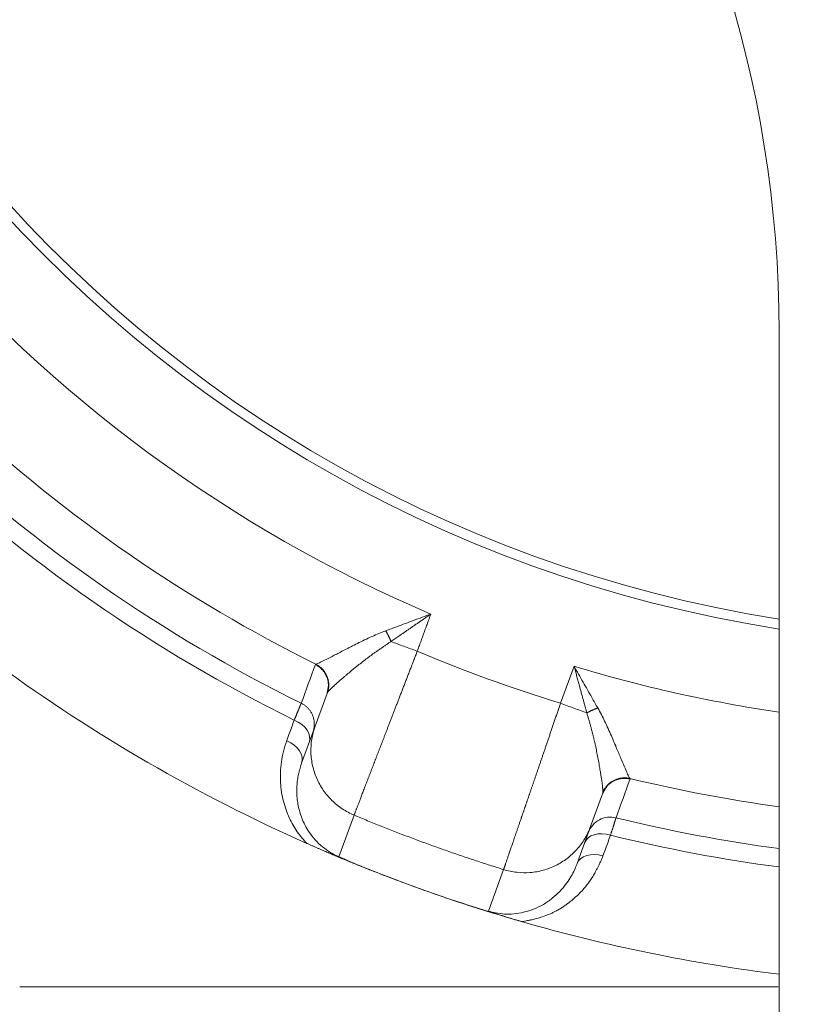
# Model space of a CAD drawing. Extents: x 200 to 1982, y 0 to 1260.
# Drawn here: x 1454 to 1460, y 419 to 428 of the extents above; entities that cross this region are included whole.
import ezdxf

# ---------------------------------------------------------------- set-up
doc = ezdxf.new("R2010")
doc.units = 0
doc.header["$LTSCALE"] = 5
doc.linetypes.add('ACJISTGB', pattern=[9, 4, -1, 1, -1, 1, -1])
doc.layers.get('0').update_dxf_attribs({"linetype": 'CONTINUOUS', "lineweight": 25})
doc.layers.add('1', color=4, linetype='CONTINUOUS', lineweight=15)

msp = doc.modelspace()

# ---------------------------------------------------------------- linework, layer by layer
at = {"lineweight": 18}
for p, q in [((1460.110876, 425.170709), (1460.110876, 383.83659)), ((1456.254664, 422.088454), (1456.153114, 421.809448)), ((1456.153129, 421.809439), (1456.038115, 421.493441)), ((1458.502384, 420.954385), (1458.603933, 421.233389)), ((1458.387347, 420.638391), (1458.502362, 420.954392))]:
    msp.add_line(p, q, dxfattribs=at)
at = {"color": 8, "lineweight": 13}
for p, q in [((1458.361513, 422.321695), (1458.246352, 422.005293)), ((1456.35644, 420.697153), (1456.485495, 421.051647)), ((1457.631626, 420.233023), (1457.760646, 420.587528))]:
    msp.add_line(p, q, dxfattribs=at)
at = {"lineweight": 18}
for centre, radius, start, end in [((1461.860876, 433.83659), 20, 0, 264.976875), ((1461.860876, 433.83659), 11.33381, 90, 261.1153125), ((1461.860876, 433.83659), 11.25, 90, 261.050625), ((1450.110876, 425.170709), 10, 0, 36.4095843), ((1461.860876, 433.83659), 14.25, 221.6286963, 246.0778871), ((1461.860876, 433.83659), 12.833784, 227.1057574, 243.6228758), ((1461.860876, 433.83659), 13.187224, 256.2181576, 262.374119), ((1461.860876, 433.83659), 14.25, 247.7925, 253.92), ((1461.860876, 433.83659), 14.25, 253.9208302, 262.9457667)]:
    msp.add_arc(centre, radius, start, end, dxfattribs=at)
at = {"color": 8, "lineweight": 13}
for radius, start, end in [(19.752817, 0, 264.915), (19.254035, 275.22, 180), (19.254035, 180, 264.785625), (12.034881, 220.4135002, 246.9039671), (13.187224, 226.6865244, 243.7818409), (13.342362, 226.6865243, 243.8249466), (12.034881, 253.0960329, 261.6387053), (12.833784, 256.3771363, 262.1629251), (13.342362, 256.1750612, 262.4634642)]:
    msp.add_arc((1461.860876, 433.83659), radius, start, end, dxfattribs=at)
at = {"lineweight": 18}
for centre, major_axis, ratio, start_param, end_param in [((1461.99128, 434.194863), (11.993973, -4.330683), 1, 4.65883179, 4.76082185), ((1455.914628, 421.738924), (0.187939, -0.068404), 0.68627378, 6.28317101, 7.77986928), ((1455.850178, 421.561848), (0.187939, -0.068404), 0.68627378, 0.00000349, 1.49770271), ((1458.639737, 420.747066), (-0.187939, 0.068404), 0.68627378, 4.78649234, 6.28321134), ((1458.575286, 420.569989), (-0.187939, 0.068404), 0.68627378, 4.78548335, 6.28318179)]:
    msp.add_ellipse(centre, major_axis=major_axis, ratio=ratio, start_param=start_param, end_param=end_param, dxfattribs=at)
for points, degree, knots in [([(1457.139913, 422.766322), (1457.090893, 422.748042), (1456.994521, 422.712268), (1456.866058, 422.664727), (1456.787568, 422.635579), (1456.755554, 422.623644)], 3, [0, 0, 0, 0, 0.37723349, 0.74292668, 1, 1, 1, 1]), ([(1456.755554, 422.623644), (1456.715162, 422.60861), (1456.630401, 422.572605), (1456.512445, 422.515633), (1456.404424, 422.460276), (1456.315321, 422.413897), (1456.24596, 422.378332), (1456.196221, 422.353998), (1456.169358, 422.342186), (1456.161059, 422.339383), (1456.159115, 422.338942)], 3, [0, 0, 0, 0, 0.12422813, 0.27219331, 0.41597894, 0.55305615, 0.6837944, 0.80835283, 0.9276739, 1, 1, 1, 1]), ([(1456.155526, 422.335836), (1456.165484, 422.3309), (1456.175351, 422.32497), (1456.194346, 422.311069), (1456.20347, 422.303097), (1456.220371, 422.285264), (1456.228144, 422.275404), (1456.241792, 422.254185), (1456.247665, 422.242829), (1456.257134, 422.219203), (1456.260728, 422.206937), (1456.265505, 422.182178), (1456.26669, 422.169689), (1456.266773, 422.145145), (1456.265675, 422.133093), (1456.261526, 422.109956), (1456.258478, 422.098872), (1456.254679, 422.088445)], 3, [0, 0, 0, 0, 0.125, 0.125, 0.25, 0.25, 0.375, 0.375, 0.5, 0.5, 0.625, 0.625, 0.75, 0.75, 0.875, 0.875, 1, 1, 1, 1]), ([(1458.56424, 421.965334), (1458.547381, 421.995064), (1458.505983, 422.067858), (1458.438131, 422.186855), (1458.387307, 422.276197), (1458.361513, 422.321695)], 3, [0, 0, 0, 0, 0.25715629, 0.62288502, 1, 1, 1, 1]), ([(1456.254679, 422.088445), (1456.254767, 422.088685), (1456.25495, 422.089186), (1456.255208, 422.089882), (1456.25547, 422.090577), (1456.255736, 422.091262), (1456.256006, 422.091938), (1456.256284, 422.092604), (1456.256569, 422.093258), (1456.256865, 422.093899), (1456.257173, 422.094527), (1456.257493, 422.095135), (1456.257835, 422.095744), (1456.258162, 422.096247), (1456.258724, 422.097215), (1456.259637, 422.098734), (1456.2605, 422.099983), (1456.26102, 422.100737)], 3, [0, 0, 0, 0, 0.03440442, 0.07167161, 0.11181591, 0.15484685, 0.20077027, 0.24958904, 0.30130364, 0.3559126, 0.4134128, 0.47379975, 0.53706778, 0.6032102, 0.66598016, 0.79842825, 1, 1, 1, 1]), ([(1458.606956, 421.246886), (1458.607041, 421.248572), (1458.607211, 421.251928), (1458.607192, 421.258), (1458.606984, 421.264749), (1458.606579, 421.272204), (1458.605992, 421.280295), (1458.605229, 421.288978), (1458.6043, 421.298201), (1458.603213, 421.307913), (1458.601975, 421.318066), (1458.599919, 421.333722), (1458.596582, 421.35689), (1458.591326, 421.390435), (1458.584718, 421.430092), (1458.576713, 421.476134), (1458.567509, 421.526784), (1458.557362, 421.579334), (1458.54675, 421.630938), (1458.538255, 421.669425), (1458.532423, 421.694527), (1458.529475, 421.707003), (1458.526443, 421.719617), (1458.523326, 421.732369), (1458.520123, 421.745255), (1458.516833, 421.758274), (1458.513457, 421.771422), (1458.509993, 421.784697), (1458.50644, 421.798096), (1458.502799, 421.811616), (1458.499069, 421.825254), (1458.49525, 421.839007), (1458.49134, 421.852871), (1458.48734, 421.866843), (1458.483249, 421.880919), (1458.479066, 421.895096), (1458.474798, 421.909366), (1458.471882, 421.918932), (1458.470421, 421.923723)], 3, [0, 0, 0, 0, 0.02536135, 0.0504739, 0.07532187, 0.09988948, 0.12416098, 0.14812073, 0.17175322, 0.19504315, 0.21797545, 0.2405353, 0.29558412, 0.35458603, 0.41767065, 0.48496103, 0.55520496, 0.62139664, 0.68322938, 0.74043696, 0.75438447, 0.76839057, 0.78245476, 0.79657653, 0.81075536, 0.82499069, 0.83928197, 0.85362862, 0.86803003, 0.88248559, 0.89699467, 0.91155662, 0.92617077, 0.94083643, 0.95555291, 0.97031949, 0.98513544, 1, 1, 1, 1]), ([(1458.838136, 421.363859), (1458.83693, 421.365447), (1458.832367, 421.372931), (1458.819385, 421.399248), (1458.796924, 421.449859), (1458.766652, 421.521685), (1458.728199, 421.614505), (1458.681021, 421.726375), (1458.627279, 421.845837), (1458.5855, 421.927884), (1458.56424, 421.965334)], 3, [0, 0, 0, 0, 0.072342, 0.19166865, 0.31619939, 0.44694401, 0.58403621, 0.72787573, 0.87587241, 1, 1, 1, 1]), ([(1456.35644, 420.697153), (1456.356052, 420.697317), (1456.33167, 420.707581), (1456.282118, 420.73262), (1456.21286, 420.78164), (1456.151336, 420.840931), (1456.102135, 420.904652), (1456.065966, 420.966458), (1456.040204, 421.023958), (1456.021717, 421.078565), (1456.008694, 421.132067), (1456.000408, 421.185205), (1455.996547, 421.237746), (1455.996805, 421.28905), (1456.000785, 421.338536), (1456.008006, 421.385638), (1456.018122, 421.430802), (1456.028601, 421.466356), (1456.035799, 421.487078), (1456.038115, 421.493441)], 3, [0, 0, 0, 0, 0.00018654, 0.07002122, 0.14465564, 0.22539121, 0.30514724, 0.37673087, 0.44129603, 0.5023969, 0.56298095, 0.62409193, 0.68526364, 0.74590367, 0.805427, 0.86333915, 0.91885107, 0.97492409, 1, 1, 1, 1]), ([(1456.628495, 420.581981), (1456.621605, 420.584704), (1456.60777, 420.590172), (1456.586975, 420.59844), (1456.566057, 420.606792), (1456.547461, 420.614252), (1456.531471, 420.620691), (1456.518367, 420.625983), (1456.506056, 420.630968), (1456.494537, 420.635645), (1456.483804, 420.640014), (1456.472918, 420.644454), (1456.461526, 420.649112), (1456.449247, 420.654146), (1456.436757, 420.659281), (1456.424046, 420.66452), (1456.408138, 420.671095), (1456.389929, 420.67865), (1456.37025, 420.686851), (1456.355447, 420.693044), (1456.344659, 420.69757), (1456.336855, 420.700848), (1456.328792, 420.704242), (1456.320467, 420.707752), (1456.311884, 420.711377), (1456.303037, 420.715121), (1456.290527, 420.720425), (1456.27419, 420.727372), (1456.253788, 420.736086), (1456.235886, 420.743764), (1456.220745, 420.750282), (1456.208649, 420.755502), (1456.19666, 420.760688), (1456.184778, 420.765842), (1456.173002, 420.770962), (1456.161333, 420.776048), (1456.14977, 420.781101), (1456.138313, 420.786118), (1456.126962, 420.791102), (1456.115718, 420.79605), (1456.104579, 420.800963), (1456.093545, 420.80584), (1456.086227, 420.809085), (1456.082585, 420.810699)], 3, [0, 0, 0, 0, 0.03694207, 0.07417235, 0.11173779, 0.1496841, 0.17485893, 0.19866701, 0.22111544, 0.2422127, 0.26196899, 0.28039676, 0.30284054, 0.32565769, 0.34884911, 0.37241567, 0.39635818, 0.43733145, 0.47302765, 0.50368549, 0.51727776, 0.53138189, 0.54602326, 0.56122458, 0.57700614, 0.59338606, 0.61038056, 0.64718599, 0.68525014, 0.72457896, 0.74724099, 0.76963373, 0.79176301, 0.81363484, 0.83525547, 0.85663134, 0.87776915, 0.8986758, 0.91935845, 0.93982445, 0.96008144, 0.98013726, 1, 1, 1, 1]), ([(1457.914121, 420.144052), (1457.922639, 420.145262), (1457.940059, 420.147737), (1457.966416, 420.152306), (1457.99698, 420.158403), (1458.035006, 420.167178), (1458.08305, 420.180808), (1458.128377, 420.196971), (1458.165922, 420.212915), (1458.191543, 420.225153), (1458.211558, 420.235598), (1458.233272, 420.247868), (1458.257846, 420.263032), (1458.286376, 420.28218), (1458.317764, 420.305178), (1458.355837, 420.335655), (1458.398319, 420.374162), (1458.435719, 420.413405), (1458.461623, 420.444095), (1458.483223, 420.472015), (1458.503989, 420.501873), (1458.527226, 420.538422), (1458.545735, 420.570847), (1458.560359, 420.598596), (1458.571692, 420.621274), (1458.582062, 420.643112), (1458.591556, 420.664078), (1458.600281, 420.684135), (1458.605728, 420.697239), (1458.608381, 420.70362)], 3, [0, 0, 0, 0, 0.02367228, 0.04840512, 0.07420877, 0.11076785, 0.15837221, 0.21699909, 0.25113692, 0.27966705, 0.30260107, 0.31994838, 0.35646832, 0.39253178, 0.42815042, 0.4804282, 0.54966233, 0.61571576, 0.66083076, 0.68506014, 0.73572058, 0.78554674, 0.83455191, 0.86541637, 0.89495722, 0.92318057, 0.95009225, 0.97569736, 1, 1, 1, 1]), ([(1458.387347, 420.638391), (1458.385109, 420.632243), (1458.376417, 420.609377), (1458.358227, 420.568259), (1458.328707, 420.514292), (1458.289789, 420.456966), (1458.239677, 420.398069), (1458.177058, 420.340573), (1458.102778, 420.289185), (1458.020613, 420.248703), (1457.93578, 420.221701), (1457.85215, 420.208066), (1457.771133, 420.206477), (1457.697512, 420.215316), (1457.651643, 420.226801), (1457.631626, 420.233023)], 3, [0, 0, 0, 0, 0.02422959, 0.09051716, 0.16568719, 0.24883244, 0.33988597, 0.43814078, 0.53948808, 0.63662715, 0.72493625, 0.80427099, 0.87663042, 0.94523097, 1, 1, 1, 1]), ([(1460.102651, 419.58659), (1458.969828, 419.58659), (1457.812976, 419.58659), (1456.815611, 419.58659), (1455.785831, 419.58659), (1454.740423, 419.58659), (1453.633635, 419.58659)], 2, [0, 0, 0, 0.35938501, 0.35938501, 0.6796925, 0.6796925, 1, 1, 1])]:
    msp.add_open_spline(points, degree=degree, knots=knots, dxfattribs=at)
at = {"color": 8, "lineweight": 13}
for points, knots in [([(1457.139913, 422.766322), (1457.131003, 422.760121), (1457.113423, 422.747885), (1457.087388, 422.729828), (1457.06207, 422.712299), (1457.037479, 422.695297), (1457.013626, 422.678816), (1456.990516, 422.662856), (1456.968157, 422.647412), (1456.946552, 422.632484), (1456.925704, 422.618071), (1456.905614, 422.604173), (1456.886281, 422.59079), (1456.867704, 422.577922), (1456.84988, 422.56557), (1456.832806, 422.553737), (1456.816474, 422.542419), (1456.805855, 422.53507), (1456.800662, 422.531475)], [0, 0, 0, 0, 0.0781696, 0.15424844, 0.22823674, 0.30013475, 0.36994275, 0.43766101, 0.50328987, 0.56682968, 0.62828084, 0.68764377, 0.74491896, 0.80010694, 0.85320832, 0.90422376, 0.95315404, 1, 1, 1, 1]), ([(1456.800681, 422.531468), (1456.79265, 422.526255), (1456.776599, 422.515837), (1456.752969, 422.500132), (1456.72971, 422.484414), (1456.706872, 422.4687), (1456.684467, 422.453018), (1456.662513, 422.437389), (1456.641028, 422.42184), (1456.620028, 422.40639), (1456.59221, 422.385602), (1456.557208, 422.358736), (1456.51527, 422.325565), (1456.473079, 422.291353), (1456.442707, 422.266183), (1456.423115, 422.249763), (1456.413653, 422.2418), (1456.404484, 422.234048), (1456.395607, 422.22651), (1456.387022, 422.219184), (1456.378729, 422.212073), (1456.370727, 422.205176), (1456.363014, 422.198492), (1456.35559, 422.192021), (1456.348453, 422.185764), (1456.341601, 422.179718), (1456.335034, 422.173884), (1456.328748, 422.168259), (1456.322743, 422.162843), (1456.317016, 422.157634), (1456.311565, 422.152631), (1456.306387, 422.147832), (1456.301479, 422.143235), (1456.29684, 422.138837), (1456.292467, 422.134637), (1456.288356, 422.130632), (1456.284505, 422.12682), (1456.28091, 422.123198), (1456.277568, 422.119763), (1456.274477, 422.116513), (1456.271632, 422.113444), (1456.269031, 422.110555), (1456.266669, 422.10784), (1456.264547, 422.105301), (1456.262642, 422.10292), (1456.261558, 422.101463), (1456.261019, 422.100738)], [0, 0, 0, 0, 0.02844554, 0.05685599, 0.08522474, 0.11354521, 0.14181082, 0.17001508, 0.19815154, 0.22621381, 0.2541956, 0.31204443, 0.37458363, 0.4415407, 0.51260137, 0.5302238, 0.54772044, 0.56509089, 0.58233481, 0.5994519, 0.61644193, 0.63330467, 0.65003998, 0.66664774, 0.68312788, 0.69948036, 0.7157052, 0.73180245, 0.74777219, 0.76361454, 0.77932968, 0.79491779, 0.81037911, 0.82571391, 0.84092247, 0.85600514, 0.87096227, 0.88579424, 0.90050148, 0.91508443, 0.92954355, 0.94387935, 0.95809234, 0.97218306, 0.98615209, 1, 1, 1, 1]), ([(1456.800657, 422.531462), (1456.835903, 422.518637), (1456.872713, 422.505243), (1456.947933, 422.477872), (1456.986342, 422.463896), (1457.024752, 422.449919)], [0, 0, 0, 0, 0.5, 0.5, 1, 1, 1, 1]), ([(1456.485478, 421.051609), (1456.485755, 421.052327), (1456.486307, 421.053766), (1456.487585, 421.057092), (1456.489193, 421.061276), (1456.491164, 421.066404), (1456.493489, 421.072454), (1456.496171, 421.079432), (1456.499209, 421.087336), (1456.502602, 421.096165), (1456.50635, 421.105918), (1456.510453, 421.116591), (1456.514908, 421.128181), (1456.519714, 421.140685), (1456.524871, 421.154098), (1456.530375, 421.168416), (1456.536225, 421.183631), (1456.542418, 421.199737), (1456.548952, 421.216728), (1456.555823, 421.234594), (1456.56303, 421.253328), (1456.570567, 421.272921), (1456.578433, 421.293361), (1456.586621, 421.314639), (1456.59513, 421.336743), (1456.603953, 421.35966), (1456.613087, 421.383379), (1456.622527, 421.407885), (1456.632267, 421.433165), (1456.642302, 421.459204), (1456.650449, 421.480337), (1456.656541, 421.496136), (1456.660471, 421.506329), (1456.664457, 421.516667), (1456.6685, 421.527152), (1456.6726, 421.537783), (1456.676756, 421.548561), (1456.680969, 421.559486), (1456.685238, 421.570558), (1456.689565, 421.581778), (1456.693949, 421.593146), (1456.69839, 421.604662), (1456.702887, 421.616325), (1456.707443, 421.628137), (1456.712055, 421.640097), (1456.716724, 421.652206), (1456.721451, 421.664462), (1456.726235, 421.676866), (1456.731076, 421.689419), (1456.735973, 421.702119), (1456.740928, 421.714966), (1456.74594, 421.727961), (1456.751008, 421.741102), (1456.756133, 421.75439), (1456.761314, 421.767825), (1456.766551, 421.781404), (1456.771845, 421.795129), (1456.777194, 421.808998), (1456.782599, 421.823011), (1456.788059, 421.837168), (1456.793575, 421.851467), (1456.799145, 421.865907), (1456.80477, 421.880488), (1456.810449, 421.895209), (1456.816181, 421.910069), (1456.821967, 421.925067), (1456.827807, 421.940202), (1456.833698, 421.955473), (1456.839642, 421.970878), (1456.845638, 421.986416), (1456.851685, 422.002087), (1456.857783, 422.017888), (1456.863931, 422.033818), (1456.870129, 422.049875), (1456.876375, 422.066059), (1456.882671, 422.082367), (1456.889014, 422.098797), (1456.895404, 422.115349), (1456.901841, 422.132019), (1456.908324, 422.148807), (1456.914852, 422.16571), (1456.921425, 422.182726), (1456.928041, 422.199854), (1456.9347, 422.21709), (1456.941401, 422.234432), (1456.948144, 422.251879), (1456.954926, 422.269428), (1456.961748, 422.287076), (1456.968609, 422.304821), (1456.975507, 422.32266), (1456.982441, 422.340591), (1456.989412, 422.358611), (1456.996416, 422.376717), (1457.003455, 422.394905), (1457.010525, 422.413174), (1457.017627, 422.43152), (1457.022373, 422.443776), (1457.02475, 422.449916)], [0, 0, 0, 0, 0.01688132, 0.03378786, 0.05071963, 0.06767665, 0.08465892, 0.10166647, 0.1186993, 0.13575743, 0.15284086, 0.16994962, 0.18708371, 0.20424315, 0.22142795, 0.23863811, 0.25587365, 0.27313459, 0.29042093, 0.30773268, 0.32506985, 0.34243246, 0.3598205, 0.377234, 0.39467296, 0.41213738, 0.42962728, 0.44714266, 0.46468353, 0.48224989, 0.49984176, 0.50632802, 0.51284788, 0.51940133, 0.52598837, 0.53260901, 0.53926323, 0.54595106, 0.55267248, 0.55942749, 0.5662161, 0.57303831, 0.57989411, 0.58678351, 0.59370651, 0.6006631, 0.60765329, 0.61467708, 0.62173447, 0.62882546, 0.63595005, 0.64310824, 0.65030002, 0.65752541, 0.6647844, 0.67207698, 0.67940317, 0.68676296, 0.69415634, 0.70158333, 0.70904392, 0.7165381, 0.72406589, 0.73162728, 0.73922226, 0.74685085, 0.75451304, 0.76220882, 0.76993821, 0.77770119, 0.78549777, 0.79332795, 0.80119173, 0.8090891, 0.81702008, 0.82498464, 0.83298281, 0.84101457, 0.84907992, 0.85717887, 0.86531141, 0.87347754, 0.88167727, 0.88991058, 0.89817749, 0.90647798, 0.91481207, 0.92317974, 0.93158099, 0.94001583, 0.94848426, 0.95698627, 0.96552186, 0.97409102, 0.98269377, 0.9913301, 1, 1, 1, 1]), ([(1458.470437, 421.923727), (1458.469334, 421.927757), (1458.467094, 421.935937), (1458.46368, 421.948422), (1458.460164, 421.961294), (1458.456542, 421.974556), (1458.452813, 421.988208), (1458.448976, 422.002251), (1458.445031, 422.016685), (1458.440976, 422.03151), (1458.43681, 422.046727), (1458.432534, 422.062336), (1458.428146, 422.078336), (1458.423648, 422.094728), (1458.419039, 422.111511), (1458.41432, 422.128686), (1458.409493, 422.146252), (1458.404558, 422.164208), (1458.399516, 422.182555), (1458.394371, 422.20129), (1458.389124, 422.220414), (1458.383778, 422.239926), (1458.378336, 422.259823), (1458.372803, 422.280106), (1458.36718, 422.300771), (1458.363413, 422.314679), (1458.361513, 422.321695)], [0, 0, 0, 0, 0.03099753, 0.06292141, 0.09577193, 0.12954932, 0.16425382, 0.19988565, 0.23644499, 0.27393203, 0.31234693, 0.35168986, 0.39196096, 0.43316036, 0.4752882, 0.51834458, 0.56232962, 0.60724343, 0.6530861, 0.69985772, 0.74755839, 0.79618817, 0.84574716, 0.89623541, 0.947653, 1, 1, 1, 1]), ([(1456.034892, 422.006091), (1456.034816, 422.005907), (1456.034664, 422.00554), (1456.034334, 422.004747), (1456.033928, 422.003772), (1456.033439, 422.002596), (1456.032867, 422.001222), (1456.032212, 421.999648), (1456.031472, 421.997871), (1456.030648, 421.99589), (1456.029739, 421.993703), (1456.028744, 421.99131), (1456.027663, 421.988708), (1456.026495, 421.985897), (1456.02524, 421.982875), (1456.023897, 421.979642), (1456.022467, 421.976197), (1456.020949, 421.972538), (1456.019342, 421.968666), (1456.017648, 421.964579), (1456.015864, 421.960277), (1456.013992, 421.955761), (1456.012031, 421.95103), (1456.009982, 421.946083), (1456.007843, 421.940922), (1456.005617, 421.935547), (1456.003301, 421.929957), (1456.000898, 421.924154), (1455.998407, 421.918138), (1455.995828, 421.91191), (1455.993162, 421.905472), (1455.99041, 421.898824), (1455.987571, 421.891968), (1455.984646, 421.884906), (1455.981636, 421.877636), (1455.978546, 421.870176), (1455.976421, 421.865047), (1455.975357, 421.862478)], [0, 0, 0, 0, 0.02672494, 0.05355764, 0.08049817, 0.10754661, 0.13470306, 0.16196758, 0.18934027, 0.21682121, 0.24441047, 0.27210814, 0.29991431, 0.32782904, 0.35585242, 0.38398453, 0.41222545, 0.44057525, 0.469034, 0.49760179, 0.52627869, 0.55506476, 0.58396008, 0.61296471, 0.64207872, 0.67130218, 0.70063515, 0.73007769, 0.75962986, 0.78929171, 0.8190633, 0.84894468, 0.87893589, 0.90903699, 0.93924802, 0.96956901, 1, 1, 1, 1]), ([(1457.76065, 420.587542), (1457.760892, 420.588244), (1457.761377, 420.589651), (1457.762493, 420.592889), (1457.763899, 420.596965), (1457.765624, 420.601967), (1457.767663, 420.607878), (1457.770018, 420.614711), (1457.772692, 420.622468), (1457.775685, 420.631154), (1457.778998, 420.640773), (1457.782632, 420.651327), (1457.786588, 420.662819), (1457.790866, 420.675249), (1457.795465, 420.68862), (1457.800386, 420.70293), (1457.805629, 420.718178), (1457.811192, 420.734364), (1457.817074, 420.751485), (1457.823275, 420.769537), (1457.829792, 420.788517), (1457.836624, 420.80842), (1457.84377, 420.829239), (1457.851226, 420.850968), (1457.85899, 420.873601), (1457.867059, 420.897128), (1457.87543, 420.92154), (1457.8841, 420.946827), (1457.893064, 420.972979), (1457.902319, 420.999982), (1457.909568, 421.021135), (1457.914636, 421.035925), (1457.91742, 421.044046), (1457.920248, 421.052293), (1457.92312, 421.060668), (1457.926037, 421.06917), (1457.928998, 421.077801), (1457.932005, 421.086563), (1457.935056, 421.095455), (1457.938154, 421.104479), (1457.941297, 421.113635), (1457.944486, 421.122924), (1457.947721, 421.132348), (1457.951003, 421.141907), (1457.954331, 421.151601), (1457.957707, 421.161432), (1457.961129, 421.171399), (1457.964599, 421.181505), (1457.968116, 421.191748), (1457.971681, 421.202131), (1457.975293, 421.212654), (1457.978953, 421.223316), (1457.982662, 421.234119), (1457.986418, 421.245063), (1457.990223, 421.256149), (1457.994076, 421.267377), (1457.997978, 421.278747), (1458.001928, 421.29026), (1458.005927, 421.301916), (1458.009974, 421.313715), (1458.01407, 421.325658), (1458.018215, 421.337744), (1458.022409, 421.349975), (1458.026651, 421.362349), (1458.030942, 421.374867), (1458.035282, 421.387529), (1458.039671, 421.400335), (1458.044108, 421.413285), (1458.048593, 421.426378), (1458.053127, 421.439615), (1458.05771, 421.452996), (1458.06234, 421.466519), (1458.067019, 421.480185), (1458.071746, 421.493993), (1458.07652, 421.507943), (1458.081342, 421.522034), (1458.086212, 421.536266), (1458.091128, 421.550639), (1458.096091, 421.56515), (1458.101101, 421.5798), (1458.106158, 421.594588), (1458.11126, 421.609513), (1458.116408, 421.624574), (1458.121601, 421.63977), (1458.12684, 421.6551), (1458.132123, 421.670563), (1458.13745, 421.686157), (1458.142821, 421.701882), (1458.148235, 421.717736), (1458.153692, 421.733717), (1458.159192, 421.749825), (1458.164733, 421.766057), (1458.170316, 421.782412), (1458.17594, 421.798888), (1458.181603, 421.815483), (1458.187307, 421.832196), (1458.193049, 421.849025), (1458.198829, 421.865967), (1458.204647, 421.883021), (1458.210502, 421.900184), (1458.216393, 421.917453), (1458.222319, 421.934828), (1458.22828, 421.952305), (1458.234275, 421.969882), (1458.240302, 421.987555), (1458.244332, 421.99937), (1458.246352, 422.005293)], [0, 0, 0, 0, 0.01644014, 0.03293728, 0.04949144, 0.06610262, 0.08277084, 0.09949611, 0.11627843, 0.13311781, 0.15001427, 0.1669678, 0.18397843, 0.20104616, 0.21817099, 0.23535293, 0.252592, 0.2698882, 0.28724154, 0.30465202, 0.32211965, 0.33964445, 0.35722641, 0.37486553, 0.39256184, 0.41031533, 0.42812601, 0.44599389, 0.46391896, 0.48190124, 0.49994073, 0.50503557, 0.51017291, 0.51535276, 0.52057511, 0.52583996, 0.53114732, 0.53649717, 0.54188954, 0.5473244, 0.55280177, 0.55832164, 0.56388402, 0.5694889, 0.57513628, 0.58082617, 0.58655856, 0.59233345, 0.59815085, 0.60401076, 0.60991317, 0.61585808, 0.62184549, 0.62787542, 0.63394784, 0.64006277, 0.6462202, 0.65242014, 0.65866258, 0.66494753, 0.67127498, 0.67764493, 0.68405739, 0.69051235, 0.69700981, 0.70354978, 0.71013226, 0.71675723, 0.72342471, 0.73013469, 0.73688718, 0.74368217, 0.75051966, 0.75739966, 0.76432215, 0.77128715, 0.77829466, 0.78534466, 0.79243717, 0.79957218, 0.80674969, 0.8139697, 0.82123221, 0.82853723, 0.83588475, 0.84327476, 0.85070728, 0.8581823, 0.86569982, 0.87325984, 0.88086236, 0.88850738, 0.89619489, 0.90392491, 0.91169743, 0.91951245, 0.92736996, 0.93526997, 0.94321249, 0.9511975, 0.959225, 0.96729501, 0.97540751, 0.98356251, 0.99176001, 1, 1, 1, 1]), ([(1458.246352, 422.005293), (1458.284759, 421.99131), (1458.323165, 421.977328), (1458.398382, 421.949945), (1458.435189, 421.936544), (1458.470433, 421.923713)], [0, 0, 0, 0, 0.5, 0.5, 1, 1, 1, 1]), ([(1456.15313, 421.809442), (1456.140127, 421.773707), (1456.13054, 421.73673), (1456.118547, 421.661622), (1456.116141, 421.623494), (1456.118596, 421.547464), (1456.123458, 421.509564), (1456.140272, 421.435359), (1456.152225, 421.399056), (1456.182791, 421.329358), (1456.201404, 421.295964), (1456.244617, 421.233292), (1456.269216, 421.204015), (1456.323514, 421.150635), (1456.353211, 421.126532), (1456.416631, 421.084372), (1456.450353, 421.066316), (1456.485478, 421.051608)], [0, 0, 0, 0, 0.125, 0.125, 0.25, 0.25, 0.375, 0.375, 0.5, 0.5, 0.625, 0.625, 0.75, 0.75, 0.875, 0.875, 1, 1, 1, 1]), ([(1457.76065, 420.587541), (1457.741146, 420.593632), (1457.702126, 420.605818), (1457.643678, 420.624421), (1457.585268, 420.643269), (1457.526905, 420.662386), (1457.468587, 420.681765), (1457.410317, 420.701408), (1457.352096, 420.721315), (1457.293925, 420.741485), (1457.235804, 420.76192), (1457.177736, 420.782618), (1457.119722, 420.803581), (1457.061763, 420.824808), (1457.00386, 420.846299), (1456.946015, 420.868055), (1456.888228, 420.890075), (1456.830501, 420.912359), (1456.772835, 420.934908), (1456.715232, 420.957722), (1456.657693, 420.9808), (1456.60022, 421.004146), (1456.542806, 421.02774), (1456.504606, 421.043685), (1456.4855, 421.05166)], [0, 0, 0, 0, 0.04515523, 0.09033896, 0.13555118, 0.1807919, 0.22606112, 0.27135884, 0.31668507, 0.3620398, 0.40742303, 0.45283478, 0.49827503, 0.5437438, 0.58924108, 0.63476688, 0.68032119, 0.72590402, 0.77151537, 0.81715525, 0.86282364, 0.90852057, 0.95424602, 1, 1, 1, 1]), ([(1458.719342, 421.029032), (1458.695676, 421.034844), (1458.670945, 421.036288), (1458.622595, 421.030247), (1458.59899, 421.022765), (1458.556012, 420.999857), (1458.536651, 420.984439), (1458.504724, 420.947691), (1458.492166, 420.926373), (1458.483838, 420.903507)], [0, 0, 0, 0, 0.25, 0.25, 0.5, 0.5, 0.75, 0.75, 1, 1, 1, 1]), ([(1458.672637, 420.880749), (1458.67358, 420.88374), (1458.675463, 420.889709), (1458.678191, 420.898356), (1458.68084, 420.906751), (1458.683402, 420.914872), (1458.685879, 420.92272), (1458.688269, 420.930294), (1458.690571, 420.937591), (1458.692785, 420.94461), (1458.694911, 420.951349), (1458.696948, 420.957807), (1458.698895, 420.963983), (1458.700754, 420.969878), (1458.702522, 420.97549), (1458.704201, 420.980819), (1458.705791, 420.985866), (1458.70729, 420.990631), (1458.708701, 420.995114), (1458.710023, 420.999316), (1458.711256, 421.003238), (1458.712401, 421.006882), (1458.713458, 421.010248), (1458.714427, 421.013339), (1458.715311, 421.016155), (1458.716108, 421.018699), (1458.71682, 421.020972), (1458.717448, 421.022978), (1458.717993, 421.024718), (1458.718455, 421.026195), (1458.718834, 421.027407), (1458.719138, 421.02838), (1458.719274, 421.028814), (1458.719342, 421.029031)], [0, 0, 0, 0, 0.03434958, 0.06855894, 0.10262813, 0.1365572, 0.17034623, 0.20399528, 0.23750443, 0.27087375, 0.30410332, 0.33719323, 0.37014357, 0.40295443, 0.43562591, 0.46815809, 0.5005511, 0.53280502, 0.56491996, 0.59689604, 0.62873336, 0.66043203, 0.69199217, 0.72341389, 0.75469731, 0.78584255, 0.81684972, 0.84771894, 0.87845033, 0.90904401, 0.9395001, 0.96981873, 1, 1, 1, 1]), ([(1457.760634, 420.587489), (1457.796997, 420.576177), (1457.834438, 420.568332), (1457.910126, 420.559862), (1457.94837, 420.559236), (1458.024282, 420.565227), (1458.061947, 420.571844), (1458.135339, 420.592079), (1458.171064, 420.605698), (1458.239283, 420.639447), (1458.271776, 420.659576), (1458.332356, 420.705617), (1458.360443, 420.731529), (1458.411195, 420.7882), (1458.433859, 420.818958), (1458.472948, 420.884209), (1458.489372, 420.918701), (1458.502378, 420.954437)], [0, 0, 0, 0, 0.125, 0.125, 0.25, 0.25, 0.375, 0.375, 0.5, 0.5, 0.625, 0.625, 0.75, 0.75, 0.875, 0.875, 1, 1, 1, 1])]:
    msp.add_open_spline(points, degree=3, knots=knots, dxfattribs=at)
for points, degree in [([(1457.02475, 422.449916), (1457.139913, 422.766322)], 1), ([(1456.155451, 422.33568), (1456.115289, 422.225866), (1456.075127, 422.116051), (1456.034965, 422.006237)], 3), ([(1456.159115, 422.338941), (1456.157033, 422.338341), (1456.155892, 422.337277), (1456.155526, 422.335836)], 3), ([(1458.71938, 421.029189), (1458.759203, 421.139131), (1458.799027, 421.249073), (1458.83885, 421.359015)], 3), ([(1458.838888, 421.359173), (1458.839534, 421.360512), (1458.839344, 421.36206), (1458.838136, 421.363858)], 3)]:
    msp.add_open_spline(points, degree=degree, dxfattribs=at)
for points, weights in [([(1456.755554, 422.623644), (1456.772842, 422.594151), (1456.788221, 422.562726), (1456.800662, 422.531475)], [1.01703587184, 0.994321448066, 0.994321376052, 1.0170356558]), ([(1456.159116, 422.338944), (1456.250841, 422.293145), (1456.291219, 422.198758), (1456.26102, 422.100737)], [1.13515819345, 0.95494467037, 0.954947268888, 1.135165989]), ([(1456.034963, 422.006238), (1456.131177, 421.958782), (1456.171155, 421.859316), (1456.134471, 421.758658)], [1, 0.829689997513, 0.829689997513, 1]), ([(1458.564241, 421.965332), (1458.532692, 421.954086), (1458.500646, 421.939986), (1458.470437, 421.923727)], [1.13514606119, 1.06783589142, 1.02566884596, 1.0086449248]), ([(1458.838136, 421.363858), (1458.738067, 421.387821), (1458.646682, 421.341039), (1458.606954, 421.246887)], [1.1249145738, 0.951635414179, 0.958633460684, 1.14590871332])]:
    msp.add_rational_spline(points, weights, degree=3, dxfattribs=at)
at = {"lineweight": 18}
for points, degree in [([(1456.266722, 422.157747), (1456.255473, 422.09027)], 1), ([(1455.975358, 421.86248), (1455.968176, 421.842814), (1455.953813, 421.803483), (1455.932267, 421.744485), (1455.917903, 421.705153), (1455.910722, 421.685487)], 3), ([(1455.910722, 421.685487), (1455.888549, 421.624769), (1455.859195, 421.504475), (1455.852735, 421.328018), (1455.879088, 421.166282), (1455.93031, 421.025243), (1455.999365, 420.906003), (1456.05381, 420.840354), (1456.082585, 420.810699)], 3), ([(1458.604475, 421.235303), (1458.639231, 421.294223)], 1), ([(1458.606954, 421.246887), (1458.606599, 421.242374), (1458.605541, 421.237878), (1458.60391, 421.233394)], 3), ([(1458.608381, 420.70362), (1458.61552, 420.723301), (1458.629799, 420.762663), (1458.651216, 420.821708), (1458.665498, 420.861069), (1458.672637, 420.880751)], 3), ([(1456.628495, 420.581981), (1456.597209, 420.594333), (1456.53533, 420.619346), (1456.444405, 420.657836), (1456.385409, 420.683995), (1456.35644, 420.697153)], 3), ([(1457.914121, 420.144052), (1457.769031, 420.185874), (1457.480221, 420.274115), (1457.051543, 420.420139), (1456.768927, 420.526544), (1456.628495, 420.581981)], 3), ([(1457.631626, 420.233023), (1457.662098, 420.222553), (1457.723859, 420.201944), (1457.818963, 420.172024), (1457.88231, 420.153222), (1457.914121, 420.144052)], 3)]:
    msp.add_open_spline(points, degree=degree, dxfattribs=at)
msp.add_rational_spline([(1458.838849, 421.359013), (1458.734791, 421.38435), (1458.640393, 421.333933), (1458.603757, 421.233452)], [1, 0.830147185767, 0.830147185767, 1], degree=3, dxfattribs=at)
at = {"layer": '1', "linetype": 'ACJISTGB'}
msp.add_ellipse((1541.762116, 423.479252), major_axis=(111.91014, 0), ratio=0.37441619, dxfattribs=at)

doc.saveas('drawing.dxf')
